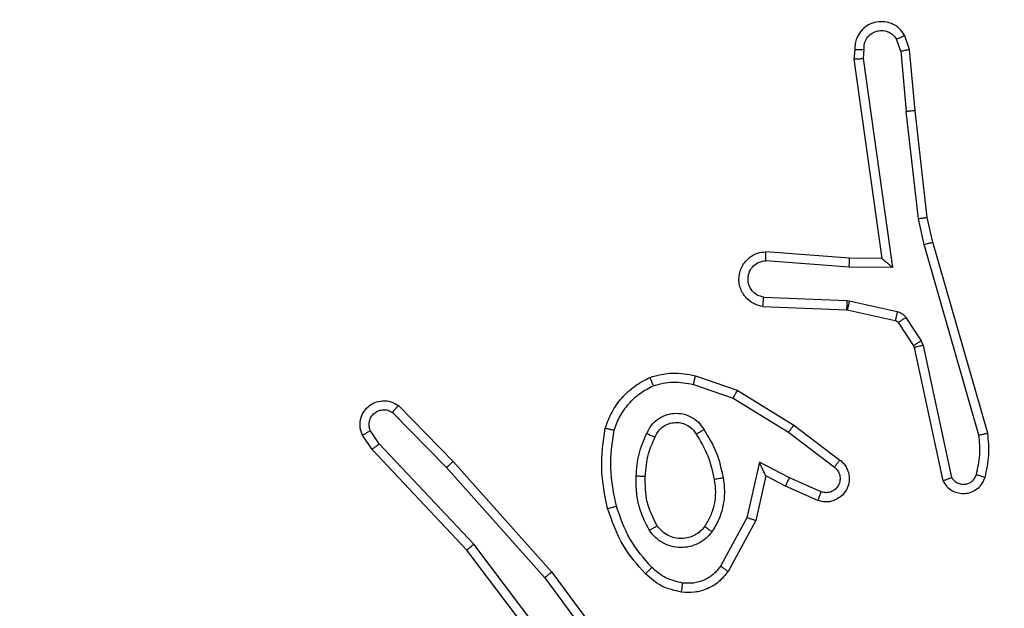
# Model space of a CAD drawing. Units: millimetres. Extents: x 827 to 2181, y 629 to 1346.
# Drawn here: x 1626 to 1629, y 1027 to 1029 of the extents above; entities that cross this region are included whole.
import ezdxf

# ---------------------------------------------------------------- set-up
doc = ezdxf.new("R2010")
doc.units = ezdxf.units.MM
doc.header["$LTSCALE"] = 50
doc.header["$PDSIZE"] = -1
doc.layers.add('VP-DIM', color=7, linetype='Continuous')
doc.layers.add('VP-EQ', color=7, linetype='Continuous', true_color=0x8a3492)
doc.dimstyles.get("Standard").update_dxf_attribs({"dimtxt": 14, "dimasz": 20, "dimexe": 20, "dimexo": 50, "dimgap": 20, "dimtad": 0, "dimdec": 0, "dimzin": 0, "dimdsep": 46, "dimtxsty": 'Standard', "dimcen": -0.09, "dimadec": 0, "dimazin": 0, "dimtfac": 1, "dimtdec": 4, "dimtofl": 0, "dimtmove": 0, "dimatfit": 3, "dimfxl": 70, "dimfxlon": 1, "dimtolj": 1, "dimtzin": 0, "dimarcsym": 0})

# ---------------------------------------------------------------- blocks, each defined once
blk = doc.blocks.new('wd1433')
at = {"color": 7, "linetype": 'Continuous', "lineweight": 25}
for p, q in [((1628.3761, 1028.66), (1628.367, 1028.6861)), ((1628.3957, 1028.6638), (1628.3852, 1028.6937)), ((1628.2751, 1028.6638), (1628.2731, 1028.6427)), ((1628.2952, 1028.664), (1628.2932, 1028.6436)), ((1628.3761, 1028.66), (1628.3884, 1028.5269)), ((1628.4082, 1028.5285), (1628.3957, 1028.6638)), ((1628.2731, 1028.6427), (1628.3348, 1028.2031)), ((1628.2932, 1028.6436), (1628.3579, 1028.1832)), ((1628.4151, 1028.2911), (1628.3884, 1028.5269)), ((1628.4347, 1028.294), (1628.4082, 1028.5285)), ((1628.4278, 1028.2345), (1628.4151, 1028.2911)), ((1628.4471, 1028.2391), (1628.4347, 1028.294)), ((1628.5483, 1027.8145), (1628.4278, 1028.2345)), ((1628.5677, 1027.8185), (1628.4471, 1028.2391)), ((1628.2634, 1028.2038), (1628.0793, 1028.2181)), ((1628.3348, 1028.2031), (1628.2634, 1028.2038)), ((1628.2625, 1028.1842), (1628.0788, 1028.1985)), ((1628.3579, 1028.1832), (1628.2625, 1028.1842)), ((1628.0743, 1028.1181), (1628.2575, 1028.1107)), ((1628.0725, 1028.0978), (1628.2567, 1028.0904)), ((1628.2575, 1028.1107), (1628.2629, 1028.11)), ((1628.2629, 1028.11), (1628.3686, 1028.0865)), ((1628.2567, 1028.0904), (1628.2585, 1028.0902)), ((1628.2585, 1028.0902), (1628.3642, 1028.0666)), ((1628.3875, 1028.0734), (1628.4211, 1028.0222)), ((1628.3707, 1028.0621), (1628.4044, 1028.0109)), ((1628.4044, 1028.0109), (1628.4058, 1028.0073)), ((1628.4058, 1028.0073), (1628.4691, 1027.7138)), ((1628.4211, 1028.0222), (1628.4255, 1028.0119)), ((1628.4255, 1028.0119), (1628.4882, 1027.721)), ((1627.9241, 1027.9453), (1628.016, 1027.9134)), ((1627.9196, 1027.9261), (1628.0068, 1027.8959)), ((1628.016, 1027.9134), (1628.1406, 1027.8366)), ((1627.2698, 1027.8794), (1627.3907, 1027.7566)), ((1628.0068, 1027.8959), (1628.1289, 1027.8206)), ((1627.2565, 1027.8645), (1627.3759, 1027.7432)), ((1628.1406, 1027.8366), (1628.2423, 1027.7596)), ((1627.2117, 1027.7826), (1627.1908, 1027.814)), ((1627.2272, 1027.7953), (1627.208, 1027.8242)), ((1628.1289, 1027.8206), (1628.2299, 1027.7441)), ((1627.4358, 1027.5745), (1627.2272, 1027.7953)), ((1627.4206, 1027.5613), (1627.2117, 1027.7826)), ((1627.3907, 1027.7566), (1627.6078, 1027.5127)), ((1628.0649, 1027.7547), (1628.0375, 1027.632)), ((1628.1312, 1027.7202), (1628.0649, 1027.7547)), ((1627.3759, 1027.7432), (1627.5921, 1027.5003)), ((1628.0787, 1027.7247), (1628.0568, 1027.6263)), ((1628.1226, 1027.7019), (1628.0787, 1027.7247)), ((1628.2012, 1027.6892), (1628.1312, 1027.7202)), ((1628.1938, 1027.6704), (1628.1226, 1027.7019)), ((1628.0375, 1027.632), (1627.9795, 1027.5259)), ((1628.0568, 1027.6263), (1627.9957, 1027.514)), ((1627.6619, 1027.2747), (1627.4358, 1027.5745)), ((1627.6459, 1027.2626), (1627.4206, 1027.5613)), ((1627.6078, 1027.5127), (1627.7781, 1027.2825)), ((1627.5921, 1027.5003), (1627.7604, 1027.2729))]:
    blk.add_line(p, q, dxfattribs=at)
for points, knots in [([(1628.3852, 1028.6937), (1628.3814, 1028.6995), (1628.3738, 1028.711), (1628.3561, 1028.7216), (1628.3369, 1028.7259), (1628.3195, 1028.724), (1628.3038, 1028.7177), (1628.2896, 1028.7068), (1628.28, 1028.692), (1628.2753, 1028.6768), (1628.2752, 1028.6683), (1628.2751, 1028.6638)], [0, 0, 0, 0, 0.131577, 0.258855, 0.381623, 0.499835, 0.587742, 0.700308, 0.837459, 0.915645, 1, 1, 1, 1]), ([(1628.2952, 1028.664), (1628.2953, 1028.6683), (1628.2955, 1028.677), (1628.3011, 1028.689), (1628.3102, 1028.6985), (1628.322, 1028.7045), (1628.335, 1028.7061), (1628.3479, 1028.7035), (1628.3593, 1028.6967), (1628.3644, 1028.6896), (1628.367, 1028.6861)], [0, 0, 0, 0, 0.125051, 0.250017, 0.375171, 0.49987, 0.624936, 0.749714, 0.87475, 1, 1, 1, 1]), ([(1628.3852, 1028.6937), (1628.385, 1028.6937), (1628.3844, 1028.6936), (1628.3814, 1028.6923), (1628.3778, 1028.6909), (1628.3746, 1028.6895), (1628.3709, 1028.6879), (1628.3683, 1028.6867), (1628.367, 1028.6861)], [0, 0, 0, 0, 0.222882, 0.463719, 0.590737, 0.722517, 0.859221, 1, 1, 1, 1]), ([(1628.2751, 1028.6638), (1628.2752, 1028.6638), (1628.2754, 1028.6639), (1628.2767, 1028.664), (1628.2787, 1028.664), (1628.2821, 1028.664), (1628.2877, 1028.664), (1628.2927, 1028.664), (1628.2952, 1028.664)], [0, 0, 0, 0, 0.1333797, 0.2646171, 0.3935261, 0.5197939, 0.7644421, 1, 1, 1, 1]), ([(1628.3761, 1028.66), (1628.3777, 1028.6604), (1628.3808, 1028.661), (1628.385, 1028.6619), (1628.3885, 1028.6627), (1628.3921, 1028.6634), (1628.395, 1028.6639), (1628.3955, 1028.6638), (1628.3957, 1028.6638)], [0, 0, 0, 0, 0.15548, 0.303323, 0.441018, 0.570042, 0.802295, 1, 1, 1, 1]), ([(1628.2731, 1028.6427), (1628.2733, 1028.6427), (1628.2737, 1028.6429), (1628.2767, 1028.6431), (1628.2804, 1028.6433), (1628.2841, 1028.6434), (1628.2884, 1028.6435), (1628.2916, 1028.6436), (1628.2932, 1028.6436)], [0, 0, 0, 0, 0.198295, 0.430625, 0.559597, 0.697867, 0.84464, 1, 1, 1, 1]), ([(1628.4082, 1028.5285), (1628.4079, 1028.5285), (1628.4073, 1028.5286), (1628.4027, 1028.5283), (1628.3961, 1028.5277), (1628.391, 1028.5272), (1628.3884, 1028.5269)], [0, 0, 0, 0, 0.250061, 0.499634, 0.749635, 1, 1, 1, 1]), ([(1628.4151, 1028.2911), (1628.4167, 1028.2913), (1628.4198, 1028.2919), (1628.424, 1028.2925), (1628.4276, 1028.2931), (1628.4312, 1028.2936), (1628.4341, 1028.294), (1628.4345, 1028.294), (1628.4347, 1028.294)], [0, 0, 0, 0, 0.1549486, 0.3017654, 0.4397458, 0.5689752, 0.8015822, 1, 1, 1, 1]), ([(1628.4278, 1028.2345), (1628.4295, 1028.235), (1628.4329, 1028.2358), (1628.4374, 1028.2369), (1628.441, 1028.2377), (1628.4443, 1028.2385), (1628.4466, 1028.2391), (1628.4469, 1028.2391), (1628.4471, 1028.2391)], [0, 0, 0, 0, 0.173981, 0.334331, 0.479952, 0.612161, 0.833837, 1, 1, 1, 1]), ([(1628.0725, 1028.0978), (1628.0668, 1028.099), (1628.0541, 1028.1017), (1628.0399, 1028.1117), (1628.03, 1028.1233), (1628.0238, 1028.1346), (1628.02, 1028.1478), (1628.0194, 1028.1618), (1628.0219, 1028.1753), (1628.0285, 1028.1908), (1628.0413, 1028.2057), (1628.0602, 1028.2162), (1628.0733, 1028.2175), (1628.0793, 1028.2181)], [0, 0, 0, 0, 0.0970325, 0.213409, 0.2792368, 0.3500003, 0.4255971, 0.5048866, 0.5804569, 0.6522441, 0.7834334, 0.8993735, 1, 1, 1, 1]), ([(1628.0788, 1028.1985), (1628.0788, 1028.201), (1628.079, 1028.2059), (1628.0791, 1028.2125), (1628.0792, 1028.2162), (1628.0793, 1028.2179), (1628.0793, 1028.2181), (1628.0793, 1028.2181)], [0, 0, 0, 0, 0.238222, 0.483997, 0.737363, 0.867696, 1, 1, 1, 1]), ([(1628.2625, 1028.1842), (1628.2627, 1028.1868), (1628.2629, 1028.1919), (1628.2633, 1028.1984), (1628.2635, 1028.2028), (1628.2634, 1028.2035), (1628.2634, 1028.2038)], [0, 0, 0, 0, 0.250664, 0.500258, 0.750312, 1, 1, 1, 1]), ([(1628.3579, 1028.1832), (1628.3549, 1028.1859), (1628.3499, 1028.1903), (1628.3437, 1028.1956), (1628.3397, 1028.199), (1628.337, 1028.2013), (1628.3352, 1028.2028), (1628.3349, 1028.203), (1628.3348, 1028.2031)], [0, 0, 0, 0, 0.30076, 0.502853, 0.650963, 0.780901, 0.895575, 1, 1, 1, 1]), ([(1628.0743, 1028.1181), (1628.0694, 1028.1193), (1628.0597, 1028.1219), (1628.0481, 1028.132), (1628.0408, 1028.1453), (1628.0389, 1028.1604), (1628.0425, 1028.1752), (1628.0512, 1028.1876), (1628.0639, 1028.1963), (1628.0738, 1028.1978), (1628.0788, 1028.1985)], [0, 0, 0, 0, 0.12499, 0.250088, 0.375059, 0.500106, 0.625036, 0.750113, 0.874957, 1, 1, 1, 1]), ([(1628.0725, 1028.0978), (1628.0725, 1028.0979), (1628.0725, 1028.098), (1628.0726, 1028.0994), (1628.0728, 1028.1014), (1628.0731, 1028.1048), (1628.0736, 1028.1105), (1628.074, 1028.1156), (1628.0743, 1028.1181)], [0, 0, 0, 0, 0.132223, 0.262597, 0.390931, 0.516895, 0.762204, 1, 1, 1, 1]), ([(1628.2575, 1028.1107), (1628.2574, 1028.1078), (1628.2572, 1028.1018), (1628.2569, 1028.0951), (1628.2568, 1028.0912), (1628.2567, 1028.0907), (1628.2567, 1028.0904)], [0, 0, 0, 0, 0.279982, 0.559212, 0.779461, 1, 1, 1, 1]), ([(1628.2629, 1028.11), (1628.2623, 1028.1071), (1628.261, 1028.1013), (1628.2595, 1028.0948), (1628.2587, 1028.0909), (1628.2586, 1028.0904), (1628.2585, 1028.0902)], [0, 0, 0, 0, 0.279767, 0.558878, 0.7795, 1, 1, 1, 1]), ([(1628.3686, 1028.0865), (1628.368, 1028.0836), (1628.3667, 1028.0778), (1628.3653, 1028.0712), (1628.3644, 1028.0673), (1628.3643, 1028.0668), (1628.3642, 1028.0666)], [0, 0, 0, 0, 0.279511, 0.558957, 0.779416, 1, 1, 1, 1]), ([(1628.3686, 1028.0865), (1628.3705, 1028.0859), (1628.3743, 1028.0849), (1628.3794, 1028.0819), (1628.384, 1028.0781), (1628.3864, 1028.075), (1628.3875, 1028.0734)], [0, 0, 0, 0, 0.25013, 0.50014, 0.749827, 1, 1, 1, 1]), ([(1628.3875, 1028.0734), (1628.3851, 1028.0718), (1628.3801, 1028.0686), (1628.3746, 1028.0648), (1628.3713, 1028.0626), (1628.3709, 1028.0623), (1628.3707, 1028.0621)], [0, 0, 0, 0, 0.27995, 0.559138, 0.779484, 1, 1, 1, 1]), ([(1628.3642, 1028.0666), (1628.3655, 1028.0662), (1628.3681, 1028.0653), (1628.3699, 1028.0632), (1628.3707, 1028.0621)], [0, 0, 0, 0, 0.486003, 1, 1, 1, 1]), ([(1628.4211, 1028.0222), (1628.4187, 1028.0205), (1628.4137, 1028.0173), (1628.4082, 1028.0136), (1628.4049, 1028.0113), (1628.4046, 1028.011), (1628.4044, 1028.0109)], [0, 0, 0, 0, 0.279979, 0.559027, 0.779501, 1, 1, 1, 1]), ([(1628.4255, 1028.0119), (1628.4229, 1028.0113), (1628.4178, 1028.0102), (1628.4112, 1028.0087), (1628.4067, 1028.0076), (1628.4061, 1028.0074), (1628.4058, 1028.0073)], [0, 0, 0, 0, 0.250096, 0.500245, 0.749931, 1, 1, 1, 1]), ([(1627.7254, 1027.8299), (1627.7299, 1027.842), (1627.7387, 1027.866), (1627.7614, 1027.8973), (1627.7895, 1027.9238), (1627.8122, 1027.9357), (1627.8236, 1027.9416)], [0, 0, 0, 0, 0.249966, 0.499963, 0.749859, 1, 1, 1, 1]), ([(1627.8236, 1027.9416), (1627.84, 1027.946), (1627.8733, 1027.9547), (1627.9071, 1027.9485), (1627.9241, 1027.9453)], [0, 0, 0, 0, 0.495021, 1, 1, 1, 1]), ([(1627.8236, 1027.9416), (1627.8236, 1027.9415), (1627.8238, 1027.9411), (1627.8249, 1027.9385), (1627.8262, 1027.9352), (1627.8275, 1027.9319), (1627.8291, 1027.9278), (1627.8303, 1027.9248), (1627.8308, 1027.9233)], [0, 0, 0, 0, 0.192976, 0.423516, 0.552838, 0.692163, 0.841332, 1, 1, 1, 1]), ([(1627.9196, 1027.9261), (1627.9199, 1027.9275), (1627.9206, 1027.9303), (1627.9215, 1027.9342), (1627.9223, 1027.9377), (1627.9232, 1027.9413), (1627.9239, 1027.9446), (1627.9241, 1027.9451), (1627.9241, 1027.9453)], [0, 0, 0, 0, 0.141114, 0.277665, 0.40957, 0.536414, 0.777026, 1, 1, 1, 1]), ([(1627.7448, 1027.8253), (1627.7487, 1027.8358), (1627.7566, 1027.8568), (1627.7767, 1027.8841), (1627.8011, 1027.9075), (1627.8209, 1027.918), (1627.8308, 1027.9233)], [0, 0, 0, 0, 0.2499686, 0.4999906, 0.7501857, 1, 1, 1, 1]), ([(1627.8308, 1027.9233), (1627.8455, 1027.9271), (1627.8749, 1027.9346), (1627.9047, 1027.9289), (1627.9196, 1027.9261)], [0, 0, 0, 0, 0.4999277, 1, 1, 1, 1]), ([(1628.016, 1027.9134), (1628.0158, 1027.9131), (1628.0155, 1027.9126), (1628.0134, 1027.9086), (1628.0104, 1027.9028), (1628.008, 1027.8982), (1628.0068, 1027.8959)], [0, 0, 0, 0, 0.249941, 0.499707, 0.749687, 1, 1, 1, 1]), ([(1627.1908, 1027.814), (1627.1886, 1027.8198), (1627.1845, 1027.8307), (1627.1855, 1027.8481), (1627.1914, 1027.8639), (1627.2023, 1027.8775), (1627.2174, 1027.887), (1627.2351, 1027.891), (1627.2538, 1027.8891), (1627.2644, 1027.8827), (1627.2698, 1027.8794)], [0, 0, 0, 0, 0.1307446, 0.2450573, 0.3640732, 0.4858553, 0.6104348, 0.7375565, 0.8674439, 1, 1, 1, 1]), ([(1627.2698, 1027.8794), (1627.2696, 1027.8793), (1627.2691, 1027.8789), (1627.2668, 1027.8764), (1627.2642, 1027.8735), (1627.2619, 1027.8708), (1627.2592, 1027.8678), (1627.2574, 1027.8656), (1627.2565, 1027.8645)], [0, 0, 0, 0, 0.226745, 0.468352, 0.595369, 0.726303, 0.861222, 1, 1, 1, 1]), ([(1627.208, 1027.8242), (1627.2069, 1027.8276), (1627.2046, 1027.8343), (1627.2054, 1027.8452), (1627.2094, 1027.8551), (1627.2165, 1027.8633), (1627.2258, 1027.8688), (1627.2363, 1027.8709), (1627.2471, 1027.8698), (1627.2533, 1027.8663), (1627.2565, 1027.8645)], [0, 0, 0, 0, 0.125183, 0.250142, 0.374874, 0.50016, 0.6249, 0.750093, 0.875023, 1, 1, 1, 1]), ([(1627.8166, 1027.8183), (1627.8195, 1027.8241), (1627.8254, 1027.8359), (1627.8399, 1027.8497), (1627.8573, 1027.8591), (1627.8768, 1027.8632), (1627.8966, 1027.8619), (1627.9152, 1027.8551), (1627.9314, 1027.8434), (1627.9389, 1027.8326), (1627.9427, 1027.8272)], [0, 0, 0, 0, 0.1248753, 0.2498357, 0.3749364, 0.4998813, 0.6249779, 0.7498343, 0.87484, 1, 1, 1, 1]), ([(1627.835, 1027.8099), (1627.8372, 1027.8145), (1627.8415, 1027.8235), (1627.8525, 1027.8336), (1627.865, 1027.84), (1627.8782, 1027.8427), (1627.8914, 1027.8419), (1627.9044, 1027.8376), (1627.9169, 1027.8293), (1627.9227, 1027.8208), (1627.9257, 1027.8164)], [0, 0, 0, 0, 0.133403, 0.261623, 0.38468, 0.50262, 0.612328, 0.730292, 0.85943, 1, 1, 1, 1]), ([(1628.1406, 1027.8366), (1628.1404, 1027.8363), (1628.14, 1027.8359), (1628.1373, 1027.8323), (1628.1334, 1027.8269), (1628.1304, 1027.8227), (1628.1289, 1027.8206)], [0, 0, 0, 0, 0.250222, 0.499764, 0.749756, 1, 1, 1, 1]), ([(1627.1908, 1027.814), (1627.1908, 1027.8141), (1627.191, 1027.8142), (1627.1922, 1027.815), (1627.1939, 1027.8161), (1627.1969, 1027.8179), (1627.2016, 1027.8206), (1627.2059, 1027.823), (1627.208, 1027.8242)], [0, 0, 0, 0, 0.13812, 0.27225, 0.402751, 0.529516, 0.771892, 1, 1, 1, 1]), ([(1627.7306, 1027.6526), (1627.7245, 1027.682), (1627.7123, 1027.7408), (1627.7211, 1027.8002), (1627.7254, 1027.8299)], [0, 0, 0, 0, 0.50002, 1, 1, 1, 1]), ([(1627.7254, 1027.8299), (1627.7257, 1027.8299), (1627.7262, 1027.8298), (1627.7294, 1027.8291), (1627.7332, 1027.8282), (1627.7366, 1027.8273), (1627.7405, 1027.8263), (1627.7433, 1027.8256), (1627.7448, 1027.8253)], [0, 0, 0, 0, 0.221828, 0.461832, 0.589124, 0.721144, 0.858347, 1, 1, 1, 1]), ([(1627.7499, 1027.6581), (1627.7441, 1027.6858), (1627.7326, 1027.7412), (1627.7407, 1027.7973), (1627.7448, 1027.8253)], [0, 0, 0, 0, 0.5000054, 1, 1, 1, 1]), ([(1627.7933, 1027.7247), (1627.7946, 1027.7409), (1627.7973, 1027.7734), (1627.8102, 1027.8033), (1627.8166, 1027.8183)], [0, 0, 0, 0, 0.499968, 1, 1, 1, 1]), ([(1627.8166, 1027.8183), (1627.8185, 1027.8174), (1627.8221, 1027.8158), (1627.8268, 1027.8137), (1627.8303, 1027.8122), (1627.8331, 1027.8109), (1627.8347, 1027.8101), (1627.8349, 1027.8099), (1627.835, 1027.8099)], [0, 0, 0, 0, 0.198119, 0.375867, 0.532052, 0.667643, 0.875471, 1, 1, 1, 1]), ([(1627.9257, 1027.8164), (1627.9258, 1027.8164), (1627.9259, 1027.8166), (1627.9274, 1027.8176), (1627.93, 1027.8193), (1627.9332, 1027.8213), (1627.9375, 1027.824), (1627.9409, 1027.8261), (1627.9427, 1027.8272)], [0, 0, 0, 0, 0.1248053, 0.3326313, 0.4681487, 0.6244514, 0.8017776, 1, 1, 1, 1]), ([(1627.9257, 1027.8164), (1627.9351, 1027.8008), (1627.9539, 1027.7698), (1627.9615, 1027.7343), (1627.9653, 1027.7165)], [0, 0, 0, 0, 0.499979, 1, 1, 1, 1]), ([(1627.9427, 1027.8272), (1627.9527, 1027.8105), (1627.9727, 1027.7772), (1627.9809, 1027.7392), (1627.985, 1027.7202)], [0, 0, 0, 0, 0.5000087, 1, 1, 1, 1]), ([(1628.5428, 1027.7275), (1628.546, 1027.7419), (1628.5524, 1027.7706), (1628.5496, 1027.7999), (1628.5483, 1027.8145)], [0, 0, 0, 0, 0.499977, 1, 1, 1, 1]), ([(1628.5483, 1027.8145), (1628.5498, 1027.8148), (1628.5528, 1027.8155), (1628.557, 1027.8164), (1628.5605, 1027.8172), (1628.5641, 1027.8179), (1628.5671, 1027.8185), (1628.5675, 1027.8185), (1628.5677, 1027.8185)], [0, 0, 0, 0, 0.152381, 0.296931, 0.433196, 0.561928, 0.796055, 1, 1, 1, 1]), ([(1628.5619, 1027.7217), (1628.5655, 1027.7377), (1628.5727, 1027.7696), (1628.5694, 1027.8022), (1628.5677, 1027.8185)], [0, 0, 0, 0, 0.500059, 1, 1, 1, 1]), ([(1627.2117, 1027.7826), (1627.2119, 1027.7827), (1627.2122, 1027.7831), (1627.2144, 1027.785), (1627.2173, 1027.7873), (1627.2201, 1027.7896), (1627.2235, 1027.7923), (1627.226, 1027.7943), (1627.2272, 1027.7953)], [0, 0, 0, 0, 0.19833, 0.430747, 0.559844, 0.698095, 0.844707, 1, 1, 1, 1]), ([(1627.8134, 1027.7235), (1627.8148, 1027.7403), (1627.8174, 1027.7703), (1627.8296, 1027.7978), (1627.835, 1027.8099)], [0, 0, 0, 0, 0.5588904, 1, 1, 1, 1]), ([(1627.3907, 1027.7566), (1627.3905, 1027.7565), (1627.3901, 1027.7562), (1627.3877, 1027.754), (1627.3848, 1027.7515), (1627.3822, 1027.749), (1627.3792, 1027.7463), (1627.377, 1027.7442), (1627.3759, 1027.7432)], [0, 0, 0, 0, 0.217444, 0.456399, 0.584118, 0.717116, 0.855869, 1, 1, 1, 1]), ([(1628.0787, 1027.7247), (1628.0787, 1027.7249), (1628.0785, 1027.7252), (1628.0775, 1027.7276), (1628.0758, 1027.7312), (1628.0733, 1027.7365), (1628.0697, 1027.7445), (1628.0667, 1027.7509), (1628.0649, 1027.7547)], [0, 0, 0, 0, 0.101574, 0.214469, 0.344956, 0.496121, 0.69846, 1, 1, 1, 1]), ([(1628.2423, 1027.7596), (1628.2428, 1027.7591), (1628.2482, 1027.755), (1628.2549, 1027.7469), (1628.2605, 1027.7345), (1628.263, 1027.7226), (1628.2623, 1027.7084), (1628.2567, 1027.6926), (1628.2449, 1027.6783), (1628.2283, 1027.6692), (1628.2104, 1027.6661), (1628.1993, 1027.669), (1628.1938, 1027.6704)], [0, 0, 0, 0, 0.015033, 0.141159, 0.210707, 0.293791, 0.39041, 0.500549, 0.635423, 0.763581, 0.885053, 1, 1, 1, 1]), ([(1628.2423, 1027.7596), (1628.2422, 1027.7595), (1628.2421, 1027.7594), (1628.2412, 1027.7583), (1628.2399, 1027.7567), (1628.2377, 1027.754), (1628.2344, 1027.7497), (1628.2314, 1027.7459), (1628.2299, 1027.7441)], [0, 0, 0, 0, 0.139655, 0.275685, 0.406659, 0.534158, 0.774991, 1, 1, 1, 1]), ([(1627.8225, 1027.6045), (1627.813, 1027.6234), (1627.7939, 1027.6612), (1627.7935, 1027.7035), (1627.7933, 1027.7247)], [0, 0, 0, 0, 0.500021, 1, 1, 1, 1]), ([(1627.7933, 1027.7247), (1627.7951, 1027.7246), (1627.7985, 1027.7244), (1627.8031, 1027.7242), (1627.8068, 1027.724), (1627.8103, 1027.7238), (1627.8129, 1027.7236), (1627.8132, 1027.7235), (1627.8134, 1027.7235)], [0, 0, 0, 0, 0.169529, 0.326233, 0.470101, 0.601186, 0.825495, 1, 1, 1, 1]), ([(1628.2299, 1027.7441), (1628.2327, 1027.7416), (1628.2381, 1027.7365), (1628.2425, 1027.726), (1628.243, 1027.7148), (1628.2396, 1027.7041), (1628.2327, 1027.6951), (1628.2232, 1027.6893), (1628.2121, 1027.6868), (1628.2048, 1027.6884), (1628.2012, 1027.6892)], [0, 0, 0, 0, 0.125221, 0.250283, 0.374992, 0.500076, 0.624827, 0.7499, 0.874863, 1, 1, 1, 1]), ([(1628.4882, 1027.721), (1628.4899, 1027.7186), (1628.4932, 1027.7139), (1628.5006, 1027.7089), (1628.5089, 1027.7062), (1628.5177, 1027.706), (1628.5262, 1027.7082), (1628.5336, 1027.7129), (1628.5396, 1027.7194), (1628.5417, 1027.7248), (1628.5428, 1027.7275)], [0, 0, 0, 0, 0.12512, 0.250038, 0.374916, 0.500281, 0.625095, 0.749963, 0.874929, 1, 1, 1, 1]), ([(1628.5428, 1027.7275), (1628.5453, 1027.7268), (1628.5503, 1027.7253), (1628.5566, 1027.7233), (1628.561, 1027.722), (1628.5616, 1027.7218), (1628.5619, 1027.7217)], [0, 0, 0, 0, 0.249958, 0.500132, 0.750155, 1, 1, 1, 1]), ([(1627.8395, 1027.615), (1627.8309, 1027.6321), (1627.8137, 1027.6662), (1627.8135, 1027.7044), (1627.8134, 1027.7235)], [0, 0, 0, 0, 0.500023, 1, 1, 1, 1]), ([(1627.9653, 1027.7165), (1627.9666, 1027.7075), (1627.969, 1027.6896), (1627.9659, 1027.6625), (1627.9582, 1027.6363), (1627.9489, 1027.6208), (1627.9442, 1027.613)], [0, 0, 0, 0, 0.249953, 0.499971, 0.750014, 1, 1, 1, 1]), ([(1627.985, 1027.7202), (1627.9864, 1027.7099), (1627.9891, 1027.6894), (1627.9853, 1027.6584), (1627.9765, 1027.6284), (1627.9659, 1027.6106), (1627.9605, 1027.6017)], [0, 0, 0, 0, 0.249948, 0.500022, 0.750109, 1, 1, 1, 1]), ([(1627.985, 1027.7202), (1627.9824, 1027.7197), (1627.9773, 1027.7188), (1627.9707, 1027.7176), (1627.9662, 1027.7167), (1627.9656, 1027.7166), (1627.9653, 1027.7165)], [0, 0, 0, 0, 0.250292, 0.500299, 0.749942, 1, 1, 1, 1]), ([(1628.1226, 1027.7019), (1628.1226, 1027.7022), (1628.1228, 1027.7028), (1628.1248, 1027.707), (1628.1277, 1027.7131), (1628.1301, 1027.7178), (1628.1312, 1027.7202)], [0, 0, 0, 0, 0.250276, 0.500003, 0.749749, 1, 1, 1, 1]), ([(1628.4691, 1027.7138), (1628.4718, 1027.7094), (1628.4772, 1027.7007), (1628.4895, 1027.6915), (1628.5035, 1027.6863), (1628.5172, 1027.6855), (1628.5303, 1027.6881), (1628.5427, 1027.6942), (1628.555, 1027.7052), (1628.5595, 1027.7159), (1628.5619, 1027.7217)], [0, 0, 0, 0, 0.128911, 0.254987, 0.378266, 0.500302, 0.595388, 0.710434, 0.845236, 1, 1, 1, 1]), ([(1628.4691, 1027.7138), (1628.4694, 1027.7139), (1628.4699, 1027.7142), (1628.4732, 1027.7154), (1628.4769, 1027.7168), (1628.4804, 1027.718), (1628.4842, 1027.7194), (1628.4868, 1027.7205), (1628.4882, 1027.721)], [0, 0, 0, 0, 0.228655, 0.470767, 0.597031, 0.728022, 0.86186, 1, 1, 1, 1]), ([(1628.1938, 1027.6704), (1628.1939, 1027.6707), (1628.1941, 1027.6712), (1628.1954, 1027.6744), (1628.1968, 1027.6781), (1628.1981, 1027.6815), (1628.1996, 1027.6852), (1628.2007, 1027.6879), (1628.2012, 1027.6892)], [0, 0, 0, 0, 0.227907, 0.470008, 0.596944, 0.727593, 0.861966, 1, 1, 1, 1]), ([(1627.7306, 1027.6526), (1627.7309, 1027.6527), (1627.7315, 1027.653), (1627.7359, 1027.6542), (1627.7423, 1027.656), (1627.7473, 1027.6574), (1627.7499, 1027.6581)], [0, 0, 0, 0, 0.250075, 0.500066, 0.749967, 1, 1, 1, 1]), ([(1627.8137, 1027.5087), (1627.7965, 1027.5283), (1627.7593, 1027.5707), (1627.7406, 1027.624), (1627.7306, 1027.6526)], [0, 0, 0, 0, 0.462935, 1, 1, 1, 1]), ([(1627.8279, 1027.523), (1627.8105, 1027.5429), (1627.7757, 1027.5829), (1627.7585, 1027.633), (1627.7499, 1027.6581)], [0, 0, 0, 0, 0.500059, 1, 1, 1, 1]), ([(1628.0568, 1027.6263), (1628.0566, 1027.6264), (1628.0562, 1027.6265), (1628.0532, 1027.6274), (1628.0496, 1027.6285), (1628.0461, 1027.6295), (1628.042, 1027.6307), (1628.0391, 1027.6316), (1628.0375, 1027.632)], [0, 0, 0, 0, 0.207576, 0.443042, 0.57116, 0.706815, 0.849685, 1, 1, 1, 1]), ([(1627.8225, 1027.6045), (1627.8247, 1027.6059), (1627.8292, 1027.6087), (1627.8348, 1027.6121), (1627.8387, 1027.6145), (1627.8392, 1027.6149), (1627.8395, 1027.615)], [0, 0, 0, 0, 0.250126, 0.49964, 0.749557, 1, 1, 1, 1]), ([(1627.9605, 1027.6017), (1627.9562, 1027.5966), (1627.9475, 1027.5862), (1627.9302, 1027.5752), (1627.9111, 1027.5681), (1627.8908, 1027.5661), (1627.8706, 1027.569), (1627.8517, 1027.5766), (1627.8349, 1027.5884), (1627.8267, 1027.5991), (1627.8225, 1027.6045)], [0, 0, 0, 0, 0.1250158, 0.2501406, 0.375093, 0.4999144, 0.6250429, 0.7501157, 0.8750401, 1, 1, 1, 1]), ([(1627.9442, 1027.613), (1627.9412, 1027.6094), (1627.935, 1027.602), (1627.9228, 1027.5937), (1627.9089, 1027.5882), (1627.8938, 1027.5861), (1627.8782, 1027.5876), (1627.8633, 1027.5931), (1627.8496, 1027.6021), (1627.8429, 1027.6107), (1627.8395, 1027.615)], [0, 0, 0, 0, 0.1159952, 0.2345303, 0.3555976, 0.4793351, 0.605617, 0.7344537, 0.8658735, 1, 1, 1, 1]), ([(1627.9605, 1027.6017), (1627.9584, 1027.6032), (1627.9542, 1027.6062), (1627.9488, 1027.61), (1627.945, 1027.6126), (1627.9445, 1027.6129), (1627.9442, 1027.613)], [0, 0, 0, 0, 0.25025, 0.499837, 0.749736, 1, 1, 1, 1]), ([(1627.4206, 1027.5613), (1627.4208, 1027.5615), (1627.4211, 1027.5618), (1627.4233, 1027.5637), (1627.4261, 1027.5661), (1627.4289, 1027.5685), (1627.4321, 1027.5714), (1627.4346, 1027.5734), (1627.4358, 1027.5745)], [0, 0, 0, 0, 0.198599, 0.430889, 0.560051, 0.698198, 0.844902, 1, 1, 1, 1]), ([(1627.6078, 1027.5127), (1627.6076, 1027.5126), (1627.6072, 1027.5124), (1627.605, 1027.5105), (1627.6021, 1027.5083), (1627.5992, 1027.506), (1627.5958, 1027.5033), (1627.5934, 1027.5013), (1627.5921, 1027.5003)], [0, 0, 0, 0, 0.198867, 0.430721, 0.560155, 0.697903, 0.844848, 1, 1, 1, 1]), ([(1627.8137, 1027.5087), (1627.8139, 1027.509), (1627.8143, 1027.5094), (1627.8176, 1027.5127), (1627.8223, 1027.5174), (1627.826, 1027.5211), (1627.8279, 1027.523)], [0, 0, 0, 0, 0.250036, 0.500023, 0.749682, 1, 1, 1, 1]), ([(1627.8933, 1027.4686), (1627.8783, 1027.472), (1627.8485, 1027.4787), (1627.8253, 1027.4987), (1627.8137, 1027.5087)], [0, 0, 0, 0, 0.499937, 1, 1, 1, 1]), ([(1627.896, 1027.4886), (1627.8832, 1027.4915), (1627.8576, 1027.4973), (1627.8378, 1027.5144), (1627.8279, 1027.523)], [0, 0, 0, 0, 0.5000189, 1, 1, 1, 1]), ([(1627.9957, 1027.514), (1627.9894, 1027.5061), (1627.9768, 1027.4905), (1627.9508, 1027.4752), (1627.9223, 1027.4668), (1627.9029, 1027.468), (1627.8933, 1027.4686)], [0, 0, 0, 0, 0.255814, 0.507734, 0.755825, 1, 1, 1, 1]), ([(1627.9795, 1027.5259), (1627.9745, 1027.5196), (1627.9644, 1027.507), (1627.9435, 1027.4943), (1627.9201, 1027.4872), (1627.904, 1027.4881), (1627.896, 1027.4886)], [0, 0, 0, 0, 0.250036, 0.499977, 0.749982, 1, 1, 1, 1]), ([(1627.9957, 1027.514), (1627.9955, 1027.5142), (1627.9951, 1027.5145), (1627.9922, 1027.5167), (1627.989, 1027.5191), (1627.9861, 1027.5212), (1627.9829, 1027.5235), (1627.9806, 1027.5251), (1627.9795, 1027.5259)], [0, 0, 0, 0, 0.235972, 0.480808, 0.606572, 0.735438, 0.866498, 1, 1, 1, 1]), ([(1627.8933, 1027.4686), (1627.8933, 1027.4689), (1627.8934, 1027.4696), (1627.894, 1027.4741), (1627.8949, 1027.4808), (1627.8956, 1027.486), (1627.896, 1027.4886)], [0, 0, 0, 0, 0.250235, 0.50027, 0.749773, 1, 1, 1, 1])]:
    blk.add_open_spline(points, degree=3, knots=knots, dxfattribs=at)
blk = doc.blocks.new('*D25')
at = {"layer": 'Defpoints', "color": 0}
for p in [(1910.778, 1326.3376), (1267.2591, 915.6197), (1910.778, 915.6197)]:
    blk.add_point(p, dxfattribs=at)
at = {"layer": 'VP-DIM', "color": 0, "lineweight": -2}
for p, q in [((1267.2591, 1256.3376), (1267.2591, 1346.3376)), ((1910.778, 1256.3376), (1910.778, 1346.3376)), ((1287.2591, 1326.3376), (1550.3519, 1326.3376)), ((1890.778, 1326.3376), (1627.6852, 1326.3376))]:
    blk.add_line(p, q, dxfattribs=at)
at = {"layer": 'VP-DIM', "color": 0}
for points in [[(1287.2591, 1329.6709), (1287.2591, 1323.0042), (1267.2591, 1326.3376)], [(1890.778, 1323.0042), (1890.778, 1329.6709), (1910.778, 1326.3376)]]:
    blk.add_solid(points, dxfattribs=at)
at = {"layer": 'VP-DIM', "color": 0, "insert": (1589.0186, 1326.3376), "char_height": 14, "attachment_point": 5}
blk.add_mtext('\\A1;644', dxfattribs=at)
blk = doc.blocks.new('*D26')
at = {"layer": 'Defpoints', "color": 0}
for p in [(1760.778, 1251.8197), (1760.778, 947.435), (1467.2591, 938.5197)]:
    blk.add_point(p, dxfattribs=at)
at = {"layer": 'VP-DIM', "color": 0, "lineweight": -2}
for p, q in [((1467.2591, 1181.8197), (1467.2591, 1271.8197)), ((1760.778, 1181.8197), (1760.778, 1271.8197)), ((1487.2591, 1251.8197), (1575.3519, 1251.8197)), ((1740.778, 1251.8197), (1652.6852, 1251.8197))]:
    blk.add_line(p, q, dxfattribs=at)
at = {"layer": 'VP-DIM', "color": 0}
for points in [[(1487.2591, 1255.153), (1487.2591, 1248.4863), (1467.2591, 1251.8197)], [(1740.778, 1248.4863), (1740.778, 1255.153), (1760.778, 1251.8197)]]:
    blk.add_solid(points, dxfattribs=at)
at = {"layer": 'VP-DIM', "color": 0, "insert": (1614.0186, 1251.8197), "char_height": 14, "attachment_point": 5}
blk.add_mtext('\\A1;294', dxfattribs=at)
blk = doc.blocks.new('*D27')
at = {"layer": 'Defpoints', "color": 0}
for p in [(1623.7162, 1052.3376), (1632.262, 778.9018), (2036.0708, 778.9018)]:
    blk.add_point(p, dxfattribs=at)
at = {"layer": 'VP-DIM', "color": 0, "lineweight": -2}
for p, q in [((1966.0708, 1052.3376), (2056.0708, 1052.3376)), ((2036.0708, 1032.3376), (2036.0708, 954.2863)), ((2036.0708, 798.9018), (2036.0708, 876.953)), ((1966.0708, 778.9018), (2056.0708, 778.9018))]:
    blk.add_line(p, q, dxfattribs=at)
at = {"layer": 'VP-DIM', "color": 0}
for points in [[(2039.4042, 1032.3376), (2032.7375, 1032.3376), (2036.0708, 1052.3376)], [(2032.7375, 798.9018), (2039.4042, 798.9018), (2036.0708, 778.9018)]]:
    blk.add_solid(points, dxfattribs=at)
at = {"layer": 'VP-DIM', "color": 0, "insert": (2036.0708, 915.6197), "char_height": 14, "attachment_point": 5, "rotation": 90}
blk.add_mtext('\\A1;273', dxfattribs=at)
blk = doc.blocks.new('*D28')
at = {"layer": 'Defpoints', "color": 0}
for p in [(1623.7148, 1202.3376), (1623.6325, 628.9018), (2160.778, 628.9018)]:
    blk.add_point(p, dxfattribs=at)
at = {"layer": 'VP-DIM', "color": 0, "lineweight": -2}
for p, q in [((2090.778, 1202.3376), (2180.778, 1202.3376)), ((2160.778, 1182.3376), (2160.778, 954.2863)), ((2160.778, 648.9018), (2160.778, 876.953)), ((2090.778, 628.9018), (2180.778, 628.9018))]:
    blk.add_line(p, q, dxfattribs=at)
at = {"layer": 'VP-DIM', "color": 0}
for points in [[(2164.1114, 1182.3376), (2157.4447, 1182.3376), (2160.778, 1202.3376)], [(2157.4447, 648.9018), (2164.1114, 648.9018), (2160.778, 628.9018)]]:
    blk.add_solid(points, dxfattribs=at)
at = {"layer": 'VP-DIM', "color": 0, "insert": (2160.778, 915.6197), "char_height": 14, "attachment_point": 5, "rotation": 90}
blk.add_mtext('\\A1;573', dxfattribs=at)

msp = doc.modelspace()

# ---------------------------------------------------------------- block references
at = {"layer": 'VP-EQ'}
msp.add_blockref('wd1433', (0, 0), dxfattribs=at)

# ---------------------------------------------------------------- dimensions: what is measured, and where the dimension line sits
at = {"layer": 'VP-DIM', "color": 0}
for base, p1, p2, picture, middle in [((1910.778, 1326.3376), (1267.2591, 915.6197), (1910.778, 915.6197), '*D25', (1589.0186, 1326.3376)), ((1760.778, 1251.8197), (1467.2591, 938.5197), (1760.778, 947.435), '*D26', (1614.0186, 1251.8197))]:
    dim = msp.add_linear_dim(base=base, p1=p1, p2=p2, dimstyle='Standard', dxfattribs=at)
    dim.commit()
    dim.dimension.update_dxf_attribs({"geometry": picture, "text_midpoint": middle})
for base, p1, p2, picture, middle in [((2160.778, 628.9018), (1623.7148, 1202.3376), (1623.6325, 628.9018), '*D28', (2160.778, 915.6197)), ((2036.0708, 778.9018), (1623.7162, 1052.3376), (1632.262, 778.9018), '*D27', (2036.0708, 915.6197))]:
    dim = msp.add_linear_dim(base=base, p1=p1, p2=p2, angle=90, dimstyle='Standard', dxfattribs=at)
    dim.commit()
    dim.dimension.update_dxf_attribs({"geometry": picture, "text_midpoint": middle})

doc.saveas('drawing.dxf')
